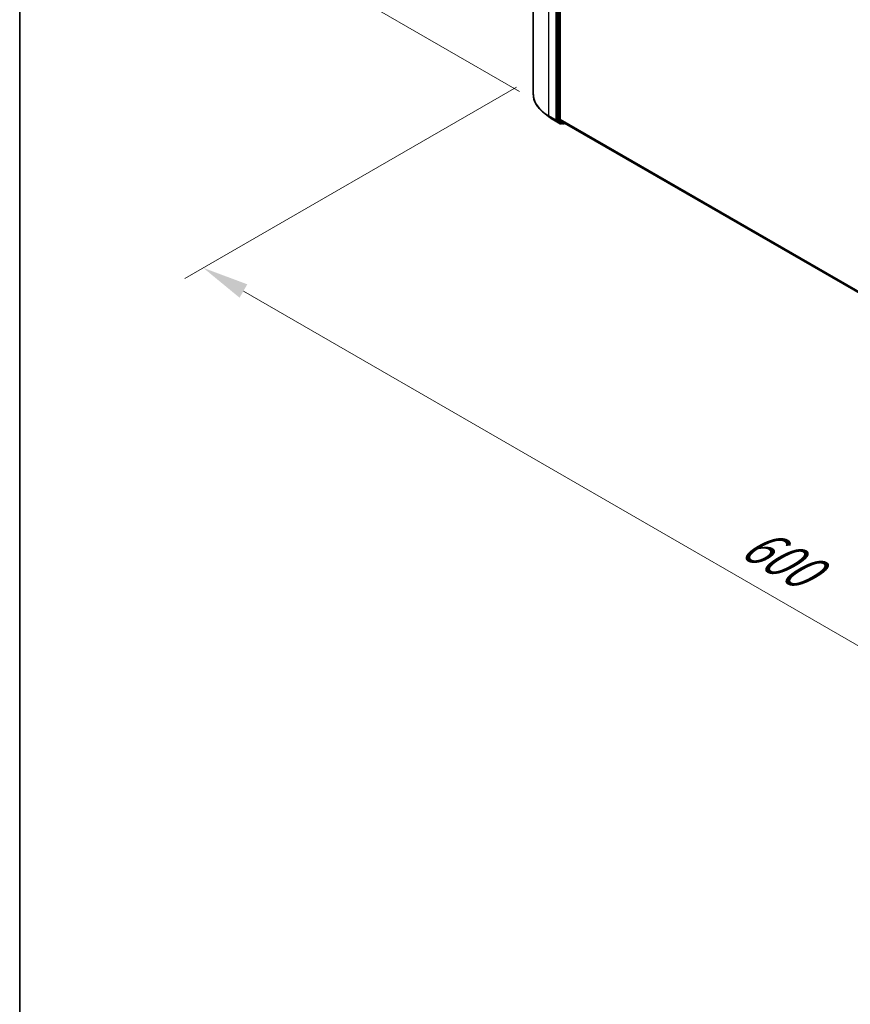
# Model space of a CAD drawing. Units: millimetres. Extents: x 0 to 10086, y 0 to 2248.
# Drawn here: x 0 to 30, y 78 to 113 of the extents above; entities that cross this region are included whole.
import ezdxf

# ---------------------------------------------------------------- set-up
doc = ezdxf.new("R2010")
doc.units = ezdxf.units.MM
doc.header["$LTSCALE"] = 0.666667
doc.layers.get('Defpoints').update_dxf_attribs({"lineweight": 25})
for name, color, linetype, lineweight in [('Border (ISO)', 7, 'Continuous', 35), ('Dimension (ISO)', 7, 'Continuous', 18), ('Visible (ISO)', 7, 'Continuous', 35), ('Visible Narrow (ISO)', 7, 'Continuous', 25)]:
    doc.layers.add(name, color=color, linetype=linetype, lineweight=lineweight)
doc.styles.add('Note Text (TK)', font='MS PGothic.ttf')
doc.dimstyles.new('Default - Method 1b (TK)', dxfattribs={"dimscale": 0.666667, "dimtxt": 2.5, "dimasz": 2.5, "dimexe": 1, "dimexo": 1.5, "dimgap": 1, "dimtad": 1, "dimtoh": 1, "dimrnd": 1e-08, "dimdsep": 46, "dimtxsty": 'Note Text (TK)', "dimcen": 0.09, "dimdle": 5, "dimclrd": 100, "dimclre": 100, "dimclrt": 7, "dimadec": 1, "dimazin": 1, "dimtfac": 1, "dimtmove": 0, "dimatfit": 3, "dimfxl": 0, "dimtolj": 1, "dimlwd": -1, "dimlwe": -1, "dimarcsym": 0})

# ---------------------------------------------------------------- blocks, each defined once
blk = doc.blocks.new('図面枠 tk図枠')
at = {"layer": 'Border (ISO)'}
blk.add_line((14.5, 289), (14.5, 8), dxfattribs=at)
blk = doc.blocks.new('*D15')
at = {"layer": 'Defpoints', "color": 0, "transparency": 16777216}
for p in [(10.015, 125.359), (18.724, 120.331), (18.972, 109.884)]:
    blk.add_point(p, dxfattribs=at)
at = {"layer": 'Dimension (ISO)', "color": 100, "transparency": 16777216}
for p, q in [((17.724, 120.909), (9.349, 125.744)), ((10.015, 116.722), (10.015, 123.692)), ((17.972, 110.462), (9.349, 115.44))]:
    blk.add_line(p, q, dxfattribs=at)
for points in [[(9.738, 123.692), (10.293, 123.692), (10.015, 125.359)], [(9.738, 116.722), (10.293, 116.722), (10.015, 115.056)]]:
    blk.add_solid(points, dxfattribs=at)
at = {"layer": 'Dimension (ISO)', "color": 7, "transparency": 16777216, "insert": (8.669, 118.165), "char_height": 1.66667, "attachment_point": 4, "rotation": 90, "style": 'Note Text (TK)'}
blk.add_mtext('\\A1;{\\Q30.000;\\W0.816;\\H0.816x;132.5}', dxfattribs=at)
blk = doc.blocks.new('*D16')
at = {"layer": 'Defpoints', "color": 0, "transparency": 16777216}
for p in [(18.856, 111.203), (6.599, 104.126), (59.428, 87.97)]:
    blk.add_point(p, dxfattribs=at)
at = {"layer": 'Dimension (ISO)', "color": 100, "transparency": 16777216}
for p, q in [((17.856, 110.625), (5.933, 103.742)), ((45.562, 81.631), (8.043, 103.293)), ((58.428, 87.393), (46.339, 80.413))]:
    blk.add_line(p, q, dxfattribs=at)
for points in [[(8.182, 103.534), (7.904, 103.053), (6.599, 104.126)], [(45.701, 81.872), (45.423, 81.391), (47.005, 80.798)]]:
    blk.add_solid(points, dxfattribs=at)
at = {"layer": 'Dimension (ISO)', "color": 7, "transparency": 16777216, "insert": (26.152, 94.393), "char_height": 1.66667, "attachment_point": 4, "rotation": 330, "style": 'Note Text (TK)'}
blk.add_mtext('\\A1;{\\Q30.000;\\W0.816;\\H0.816x;600}', dxfattribs=at)

msp = doc.modelspace()

# ---------------------------------------------------------------- linework, layer by layer
at = {"layer": 'Visible (ISO)'}
for p, q in [((18.46383, 110.36645), (18.46383, 120.1864)), ((19.32477, 119.25862), (19.32477, 109.46683)), ((19.42578, 109.47219), (19.42578, 119.21438)), ((19.01509, 109.56319), (18.83499, 109.70576)), ((19.18526, 109.44835), (19.43443, 109.30449)), ((19.32945, 109.4546), (19.48039, 109.33259)), ((19.58808, 109.33256), (19.43046, 109.45996)), ((19.49591, 109.3235), (19.463, 109.30449)), ((19.52877, 109.30453), (19.48162, 109.33174)), ((19.55734, 109.30453), (19.59687, 109.32735)), ((19.58932, 109.33171), (56.44287, 88.0543))]:
    msp.add_line(p, q, dxfattribs=at)
for centre in [(19.44871, 109.32924), (19.54305, 109.32927)]:
    msp.add_arc(centre, 0.02857, 240, 300, dxfattribs=at)
for centre, start_param, end_param in [((19.34497, 109.47849), 5.49778714, 6.19252542), ((19.44598, 109.48386), 5.49778714, 6.19252542), ((19.49591, 109.35649), 6.19252542, 6.28318531), ((19.6036, 109.35645), 6.19252542, 6.28318531)]:
    msp.add_ellipse(centre, major_axis=(-0.01429, -0.02474), ratio=0.57735027, start_param=start_param, end_param=end_param, dxfattribs=at)
for points, knots in [([(18.83499, 109.70576), (18.78759, 109.74328), (18.74418, 109.78262), (18.66608, 109.86436), (18.63139, 109.90676), (18.57135, 109.99404), (18.546, 110.03891), (18.50518, 110.13042), (18.48971, 110.17706), (18.46903, 110.27128), (18.46383, 110.31887), (18.46383, 110.36645)], [3.296853571, 3.296853571, 3.296853571, 3.296853571, 3.42288102, 3.42288102, 3.548908469, 3.548908469, 3.674935919, 3.674935919, 3.800963368, 3.800963368, 3.926990817, 3.926990817, 3.926990817, 3.926990817]), ([(19.01509, 109.56319), (19.02541, 109.55502), (19.03595, 109.54694), (19.05743, 109.531), (19.06838, 109.52313), (19.09069, 109.5076), (19.10205, 109.49993), (19.12516, 109.48482), (19.13691, 109.47737), (19.1608, 109.4627), (19.17293, 109.45547), (19.18526, 109.44835)], [2.986331736, 2.986331736, 2.986331736, 2.986331736, 3.01738392, 3.01738392, 3.048436103, 3.048436103, 3.079488287, 3.079488287, 3.11054047, 3.11054047, 3.141592654, 3.141592654, 3.141592654, 3.141592654])]:
    msp.add_open_spline(points, degree=3, knots=knots, dxfattribs=at)
at = {"layer": 'Visible Narrow (ISO)'}
for p, q in [((19.02172, 109.58883), (19.02172, 119.40878)), ((19.27089, 119.26492), (19.27089, 109.44498)), ((19.3113, 109.44498), (19.3113, 119.26492)), ((19.37191, 119.23141), (19.37191, 109.43961)), ((19.41231, 109.43961), (19.41231, 119.23141)), ((19.27089, 109.44498), (19.02172, 109.58883)), ((19.0264, 109.5766), (19.27557, 109.43274)), ((19.18402, 109.4492), (19.0264, 109.5766)), ((19.43319, 109.30534), (19.18402, 109.4492)), ((19.27557, 109.43274), (19.43319, 109.30534)), ((19.46892, 109.31757), (19.3113, 109.44498)), ((19.37191, 109.43961), (19.32477, 109.46683)), ((19.32945, 109.4546), (19.37659, 109.42738)), ((19.37659, 109.42738), (19.52753, 109.30538)), ((19.56325, 109.31761), (19.41231, 109.43961)), ((19.42578, 109.47219), (56.44287, 88.10037)), ((19.43046, 109.45996), (56.44287, 88.09084)), ((19.48754, 109.32833), (19.46892, 109.31757)), ((19.52753, 109.30538), (19.48039, 109.33259)), ((19.58854, 109.33221), (19.56325, 109.31761)), ((19.58808, 109.33256), (56.44287, 88.05444))]:
    msp.add_line(p, q, dxfattribs=at)
for centre, major_axis, ratio, start_param, end_param in [((20.36859, 110.36645), (-1.90476, 0), 0.57735027, 0, 0.78539816), ((20.36859, 110.35152), (1.89814, 0), 0.57735027, 3.7717299, 3.92699082), ((20.36859, 110.13311), (-1.67523, 0), 0.57735027, 0.63013725, 0.78539816), ((19.04192, 109.6005), (-0.01429, -0.02474), 0.57735027, 5.49778714, 6.19252542), ((19.19954, 109.4731), (-0.01429, -0.02474), 0.57735027, 6.19252542, 6.28318531), ((19.29109, 109.45664), (0.02857, 0), 0.57735027, 3.92699082, 5.49778714), ((19.29109, 109.45664), (-0.01429, -0.02474), 0.57735027, 5.49778714, 6.19252542), ((19.29109, 109.45664), (-0.01796, -0.02222), 0.8131434, 0.12734403, 1.69814035), ((19.39211, 109.45128), (0.02857, 0), 0.57735027, 3.92699082, 5.49778714), ((19.39211, 109.45128), (-0.01429, -0.02474), 0.57735027, 5.49778714, 6.19252542), ((19.39211, 109.45128), (-0.01796, -0.02222), 0.8131434, 0.12734403, 1.69814035), ((19.44871, 109.32924), (-0.01796, -0.02222), 0.8131434, 0.12734403, 1.69814035), ((19.44871, 109.32924), (-0.01429, -0.02474), 0.57735027, 6.19252542, 6.28318531), ((19.44871, 109.32924), (0.01429, -0.02474), 0.57735027, 0, 0.78539816), ((19.54305, 109.32927), (-0.01796, -0.02222), 0.8131434, 0.12734403, 1.69814035), ((19.54305, 109.32927), (-0.01429, -0.02474), 0.57735027, 6.19252542, 6.28318531), ((19.54305, 109.32927), (0.01429, -0.02474), 0.57735027, 0, 0.78539816)]:
    msp.add_ellipse(centre, major_axis=major_axis, ratio=ratio, start_param=start_param, end_param=end_param, dxfattribs=at)

# ---------------------------------------------------------------- block references
at = {"xscale": 0.6666666666666666, "yscale": 0.6666666666666666, "zscale": 0.6666666666666666}
msp.add_blockref('図面枠 tk図枠', (-9.66667, -5.33333), dxfattribs=at)

# ---------------------------------------------------------------- dimensions: what is measured, and where the dimension line sits
at = {"layer": 'Dimension (ISO)', "color": 100, "true_color": 0x00ff3f}
for base, p1, p2, angle, override, picture, middle in [((10.01549, 125.35893), (18.97217, 109.88438), (18.72386, 120.33115), 270, {"dimgap": 1, "dimtoh": 0, "dimdec": 2, "dimlfac": 12.683342, "dimtol": 0, "dimlim": 0, "dimtp": 0, "dimtm": 0, "dimtdec": 2, "dimtofl": 0, "dimatfit": 1}, '*D15', (10.01549, 120.20723)), ((6.59933, 104.12645), (59.42782, 87.97005), (18.85585, 111.20275), 330, {"dimgap": 1, "dimtoh": 0, "dimdec": 2, "dimlfac": 12.83348, "dimtol": 0, "dimlim": 0, "dimtp": 0, "dimtm": 0, "dimtdec": 2, "dimtofl": 0, "dimatfit": 1}, '*D16', (26.80238, 92.46221))]:
    dim = msp.add_linear_dim(base=base, p1=p1, p2=p2, angle=angle, text='{\\Q30.000;\\W0.816;\\H0.816x;<>}', dimstyle='Default - Method 1b (TK)', override=override, dxfattribs=at)
    dim.commit()
    dim.dimension.update_dxf_attribs({"geometry": picture, "text_midpoint": middle, "dimtype": 160})

doc.saveas('drawing.dxf')
